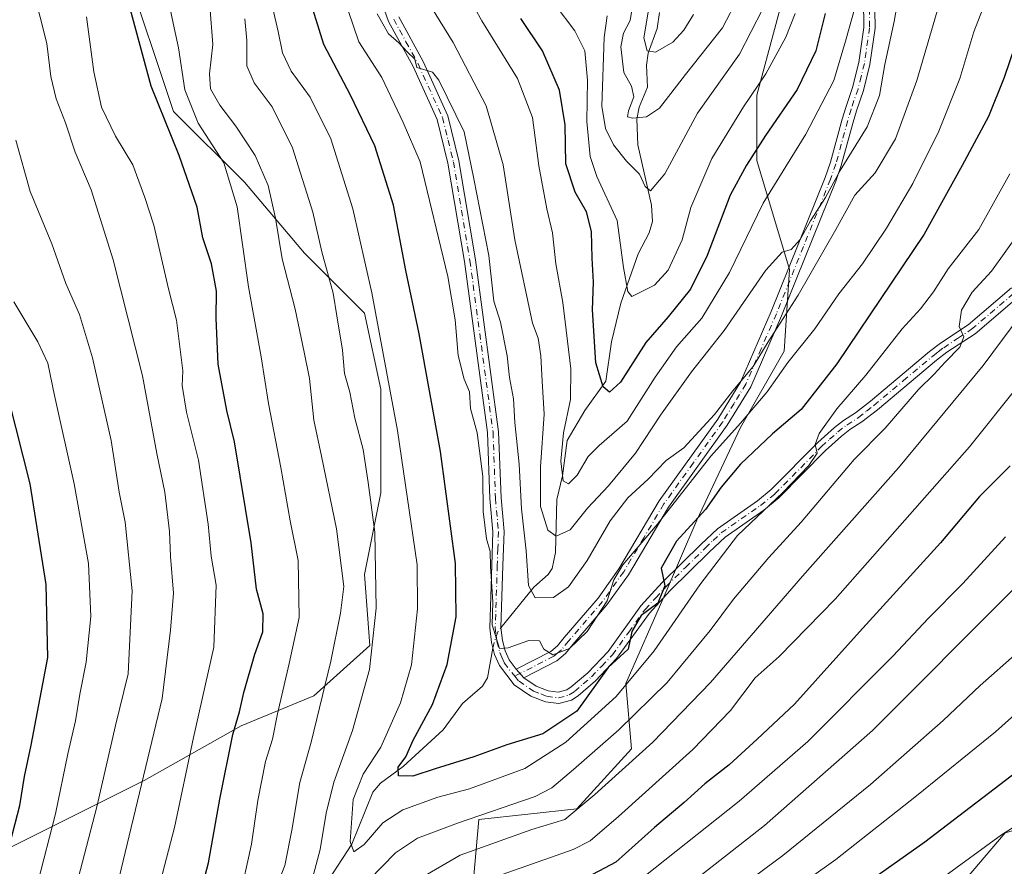
# Model space of a CAD drawing. Units: metres. Extents: x 606580 to 610011, y 4784790 to 4787158.
# Drawn here: x 607129 to 607349, y 4785131 to 4785320 of the extents above; entities that cross this region are included whole.
import ezdxf

# ---------------------------------------------------------------- set-up
doc = ezdxf.new("R2010")
doc.units = ezdxf.units.M
doc.header["$MEASUREMENT"] = 0
doc.linetypes.add('DGN Style 4', pattern=[2.6384748266838614, 1.318413404963828, -0.6592067024819142, 0.001648016756204785, -0.6592067024819142])
for name, color, linetype, lineweight in [('Arbolado forestal CxS', 92, 'Continuous', 0), ('Camino Cxs', 7, 'Continuous', 0), ('Camino eje', 30, 'DGN Style 4', 13), ('Corriente natural lineal', 142, 'Continuous', 13), ('Corriente natural lineal oculto', 9, 'DGN Style 4', 13), ('Curva de nivel maestra', 30, 'Continuous', 30), ('Curva de nivel normal', 30, 'Continuous', 0)]:
    doc.layers.add(name, color=color, linetype=linetype, lineweight=lineweight)

msp = doc.modelspace()

# ---------------------------------------------------------------- linework, layer by layer
at = {"layer": 'Arbolado forestal CxS', "color": 92, "linetype": 'Continuous', "lineweight": 0}
for points in [[(607302.4878000002, 4785335.001700001, 218.3089000000036), (607293.9590999996, 4785303.3215, 219.4746000000014), (607293.9596999995, 4785288.700099999, 224.7826000000059), (607301.2720999997, 4785264.330499999, 235.3643000000011), (607300.0543999998, 4785246.0537, 241.3343000000023), (607290.3071999997, 4785228.995300001, 243.520199999999), (607280.5604999998, 4785208.281099999, 248.5182999999961), (607273.25, 4785191.2227, 250.2026999999944), (607264.7218000004, 4785171.7271, 252.8543999999966), (607265.9408, 4785157.105699999, 262.6190999999963), (607253.7562999995, 4785143.702299999, 263.6879999999946), (607231.8236999996, 4785141.2653, 259.0556999999972), (607230.6058999998, 4785127.862700001, 267.8055000000023)], [(607230.6058999998, 4785127.862700001, 267.8055000000023), (607231.8236999996, 4785141.2653, 259.0556999999972), (607253.7562999995, 4785143.702299999, 263.6879999999946), (607265.9408, 4785157.105699999, 262.6190999999963), (607264.7218000004, 4785171.7271, 252.8543999999966), (607273.25, 4785191.2227, 250.2026999999944), (607280.5604999998, 4785208.281099999, 248.5182999999961), (607290.3071999997, 4785228.995300001, 243.520199999999), (607300.0543999998, 4785246.0537, 241.3343000000023), (607301.2720999997, 4785264.330499999, 235.3643000000011), (607293.9596999995, 4785288.700099999, 224.7826000000059), (607293.9590999996, 4785303.3215, 219.4746000000014), (607302.4878000002, 4785335.001700001, 218.3089000000036)], [(607230.6058999998, 4785127.862700001, 267.8055000000023), (607231.8236999996, 4785141.2653, 259.0556999999972), (607253.7562999995, 4785143.702299999, 263.6879999999946), (607265.9408, 4785157.105699999, 262.6190999999963), (607264.7218000004, 4785171.7271, 252.8543999999966), (607273.25, 4785191.2227, 250.2026999999944), (607280.5604999998, 4785208.281099999, 248.5182999999961), (607290.3071999997, 4785228.995300001, 243.520199999999), (607300.0543999998, 4785246.0537, 241.3343000000023), (607301.2720999997, 4785264.330499999, 235.3643000000011), (607293.9596999995, 4785288.700099999, 224.7826000000059), (607293.9590999996, 4785303.3215, 219.4746000000014), (607302.4878000002, 4785335.001700001, 218.3089000000036)], [(607230.6058999998, 4785127.862700001, 267.8055000000023), (607231.8236999996, 4785141.2653, 259.0556999999972), (607253.7562999995, 4785143.702299999, 263.6879999999946), (607265.9408, 4785157.105699999, 262.6190999999963), (607264.7218000004, 4785171.7271, 252.8543999999966), (607273.25, 4785191.2227, 250.2026999999944), (607280.5604999998, 4785208.281099999, 248.5182999999961), (607290.3071999997, 4785228.995300001, 243.520199999999), (607300.0543999998, 4785246.0537, 241.3343000000023), (607301.2720999997, 4785264.330499999, 235.3643000000011), (607293.9596999995, 4785288.700099999, 224.7826000000059), (607293.9590999996, 4785303.3215, 219.4746000000014), (607302.4878000002, 4785335.001700001, 218.3089000000036)], [(607126.8664999995, 4785134.982100001, 300.8132999999943), (607140.7247000001, 4785141.878500001, 293.8512000000046), (607156.9949000003, 4785150.013699999, 285.9281999999948), (607178.6886999998, 4785162.216499999, 275.2168999999994), (607194.9590999996, 4785168.9959, 266.9925999999978), (607207.4517000001, 4785180.256100001, 261.1374999999971), (607206.2324999999, 4785196.0963, 262.3034000000043), (607209.8870999999, 4785214.3731, 259.0890999999974), (607209.8859999999, 4785237.5241, 257.1716000000015), (607206.2297, 4785254.5825, 257.1198000000004), (607192.8256999999, 4785267.985500001, 262.5243999999948), (607179.4210999999, 4785283.824899999, 268.6970000000001), (607163.5802999996, 4785299.665300001, 273.3466000000044), (607152.6124999998, 4785332.5635, 275.6904000000068)], [(607152.6124999998, 4785332.5635, 275.6904000000068), (607163.5802999996, 4785299.665300001, 273.3466000000044), (607179.4210999999, 4785283.824899999, 268.6970000000001), (607192.8256999999, 4785267.985500001, 262.5243999999948), (607206.2297, 4785254.5825, 257.1198000000004), (607209.8859999999, 4785237.5241, 257.1716000000015), (607209.8870999999, 4785214.3731, 259.0890999999974), (607206.2324999999, 4785196.0963, 262.3034000000043), (607207.4517000001, 4785180.256100001, 261.1374999999971), (607194.9590999996, 4785168.9959, 266.9925999999978), (607178.6886999998, 4785162.216499999, 275.2168999999994), (607156.9949000003, 4785150.013699999, 285.9281999999948), (607140.7247000001, 4785141.878500001, 293.8512000000046), (607126.8664999995, 4785134.982100001, 300.8132999999943)], [(607126.8664999995, 4785134.982100001, 300.8132999999943), (607140.7247000001, 4785141.878500001, 293.8512000000046), (607156.9949000003, 4785150.013699999, 285.9281999999948), (607178.6886999998, 4785162.216499999, 275.2168999999994), (607194.9590999996, 4785168.9959, 266.9925999999978), (607207.4517000001, 4785180.256100001, 261.1374999999971), (607206.2324999999, 4785196.0963, 262.3034000000043), (607209.8870999999, 4785214.3731, 259.0890999999974), (607209.8859999999, 4785237.5241, 257.1716000000015), (607206.2297, 4785254.5825, 257.1198000000004), (607192.8256999999, 4785267.985500001, 262.5243999999948), (607179.4210999999, 4785283.824899999, 268.6970000000001), (607163.5802999996, 4785299.665300001, 273.3466000000044), (607152.6124999998, 4785332.5635, 275.6904000000068)], [(607126.8664999995, 4785134.982100001, 300.8132999999943), (607140.7247000001, 4785141.878500001, 293.8512000000046), (607156.9949000003, 4785150.013699999, 285.9281999999948), (607178.6886999998, 4785162.216499999, 275.2168999999994), (607194.9590999996, 4785168.9959, 266.9925999999978), (607207.4517000001, 4785180.256100001, 261.1374999999971), (607206.2324999999, 4785196.0963, 262.3034000000043), (607209.8870999999, 4785214.3731, 259.0890999999974), (607209.8859999999, 4785237.5241, 257.1716000000015), (607206.2297, 4785254.5825, 257.1198000000004), (607192.8256999999, 4785267.985500001, 262.5243999999948), (607179.4210999999, 4785283.824899999, 268.6970000000001), (607163.5802999996, 4785299.665300001, 273.3466000000044), (607152.6124999998, 4785332.5635, 275.6904000000068)], [(607426.3678000001, 4785087.044399999, 344.7883000000002), (607416.0098000001, 4785086.5735, 343.037599999996), (607400.3037, 4785076.410300001, 344.655700000003), (607385.5208999999, 4785075.486300001, 342.2198000000063), (607392.9111000003, 4785099.5077, 331.9171000000061), (607394.7578999996, 4785122.6053, 321.9793999999966), (607382.7461000001, 4785138.3115, 313.034799999994), (607368.8870999999, 4785143.854699999, 307.0676999999997), (607349.4848999997, 4785138.3113, 303.7788), (607339.3224, 4785126.3003, 305.8436999999976), (607342.0950999996, 4785103.2029, 316.9915000000037), (607345.7918999996, 4785081.029300001, 329.6003999999957), (607345.7932000002, 4785055.160300001, 343.0274999999965), (607341.1750999996, 4785023.7477, 357.7792000000045), (607326.3929000003, 4785010.812899999, 361.3640000000014), (607303.2955, 4784996.954500001, 363.8549000000057), (607288.5137, 4784978.476299999, 370.8611999999994), (607290.3624999998, 4784957.226700001, 383.0071000000025)], [(607426.3678000001, 4785087.044399999, 344.7883000000002), (607416.0098000001, 4785086.5735, 343.037599999996), (607400.3037, 4785076.410300001, 344.655700000003), (607385.5208999999, 4785075.486300001, 342.2198000000063), (607392.9111000003, 4785099.5077, 331.9171000000061), (607394.7578999996, 4785122.6053, 321.9793999999966), (607382.7461000001, 4785138.3115, 313.034799999994), (607368.8870999999, 4785143.854699999, 307.0676999999997), (607349.4848999997, 4785138.3113, 303.7788), (607339.3224, 4785126.3003, 305.8436999999976), (607342.0950999996, 4785103.2029, 316.9915000000037), (607345.7918999996, 4785081.029300001, 329.6003999999957), (607345.7932000002, 4785055.160300001, 343.0274999999965), (607341.1750999996, 4785023.7477, 357.7792000000045), (607326.3929000003, 4785010.812899999, 361.3640000000014), (607303.2955, 4784996.954500001, 363.8549000000057), (607288.5137, 4784978.476299999, 370.8611999999994), (607290.3624999998, 4784957.226700001, 383.0071000000025)], [(607290.3624999998, 4784957.226700001, 383.0071000000025), (607288.5137, 4784978.476299999, 370.8611999999994), (607303.2955, 4784996.954500001, 363.8549000000057), (607326.3929000003, 4785010.812899999, 361.3640000000014), (607341.1750999996, 4785023.7477, 357.7792000000045), (607345.7932000002, 4785055.160300001, 343.0274999999965), (607345.7918999996, 4785081.029300001, 329.6003999999957), (607342.0950999996, 4785103.2029, 316.9915000000037), (607339.3224, 4785126.3003, 305.8436999999976), (607349.4848999997, 4785138.3113, 303.7788)], [(607349.4848999997, 4785138.3113, 303.7788), (607339.3224, 4785126.3003, 305.8436999999976), (607342.0950999996, 4785103.2029, 316.9915000000037), (607345.7918999996, 4785081.029300001, 329.6003999999957), (607345.7932000002, 4785055.160300001, 343.0274999999965), (607341.1750999996, 4785023.7477, 357.7792000000045), (607326.3929000003, 4785010.812899999, 361.3640000000014), (607303.2955, 4784996.954500001, 363.8549000000057), (607288.5137, 4784978.476299999, 370.8611999999994), (607290.3624999998, 4784957.226700001, 383.0071000000025)]]:
    msp.add_polyline3d(points, dxfattribs=at)
at = {"layer": 'Camino Cxs', "color": 7, "linetype": 'Continuous', "lineweight": 0, "extrusion": (0.0714989653058591, -0.08159293683720863, 0.9940978274890611), "elevation": -346773.9345853983, "flags": 128}
msp.add_lwpolyline([(3610388.644620601, 3179852.984707493), (3610388.644620601, 3179855.579479592)], dxfattribs=at)
msp.add_lwpolyline([(3610388.644620601, 3179852.984707493), (3610388.644620601, 3179855.579479592)], dxfattribs=at)
at = {"layer": 'Camino Cxs', "color": 7, "linetype": 'Continuous', "lineweight": 0}
for points in [[(607320.2401000002, 4785330.800100001, 243.6147999999957), (607320.4401000004, 4785318.3201, 246.7877000000008), (607319.2500999998, 4785310.1801, 241.8423000000039), (607317.8000999996, 4785304.3301, 248.0659000000014), (607316.2401000002, 4785299.840100001, 249.0999000000011), (607315.5000999998, 4785297.280099999, 247.3451999999961), (607312.8501000004, 4785287.5801, 260.0222000000067), (607311.6201, 4785284.0601, 257.7973999999958), (607299.5000999998, 4785253.9301, 259.0852000000014), (607292.6201, 4785238.100099999, 264.1598999999987), (607287.3601000002, 4785229.4801, 261.9556000000011), (607274.2301000003, 4785211.190099999, 266.8329999999987), (607265.2600999996, 4785196.040100001, 270.138300000006), (607260.4801000003, 4785189.300100001, 267.4804000000004), (607252.8601000002, 4785180.420100001, 259.7605999999942), (607251.2200999996, 4785178.4001, 258.6187999999966), (607249.2801000001, 4785176.780099999, 258.0763000000007), (607241.9001000002, 4785172.9901, 246.6713000000018), (607240.2001, 4785174.9301, 246.9527999999991), (607247.8901000004, 4785178.880100001, 254.9876999999979), (607249.4301000005, 4785180.1601, 255.3751000000047), (607250.9401000004, 4785182.020099999, 256.4367000000057), (607258.5100999996, 4785190.840100001, 265.9545999999973), (607263.1601, 4785197.4001, 269.2765000000072), (607272.1300999997, 4785212.5601, 266.5151000000042), (607285.2801000001, 4785230.860099999, 261.4881000000024), (607290.4001000002, 4785239.2601, 260.9655999999959), (607297.1901000004, 4785254.9001, 258.0809000000008), (607309.2801000001, 4785284.940099999, 248.2856999999931), (607310.4600999998, 4785288.3201, 251.013300000006), (607313.0900999998, 4785297.960100001, 246.1233999999968), (607313.8501000004, 4785300.590100001, 248.7455999999947), (607315.4001000002, 4785305.050100001, 245.7057000000059), (607316.8000999996, 4785310.6601, 237.6006000000052), (607317.9401000004, 4785318.4801, 244.0320000000065), (607317.7401000002, 4785330.950099999, 236.0835999999981)], [(607240.2001, 4785174.9301, 246.9527999999991), (607247.8901000004, 4785178.880100001, 254.9876999999979), (607249.4301000005, 4785180.1601, 255.3751000000047), (607250.9401000004, 4785182.020099999, 256.4367000000057), (607258.5100999996, 4785190.840100001, 265.9545999999973), (607263.1601, 4785197.4001, 269.2765000000072), (607272.1300999997, 4785212.5601, 266.5151000000042), (607285.2801000001, 4785230.860099999, 261.4881000000024), (607290.4001000002, 4785239.2601, 260.9655999999959), (607297.1901000004, 4785254.9001, 258.0809000000008), (607309.2801000001, 4785284.940099999, 248.2856999999931), (607310.4600999998, 4785288.3201, 251.013300000006), (607313.0900999998, 4785297.960100001, 246.1233999999968), (607313.8501000004, 4785300.590100001, 248.7455999999947), (607315.4001000002, 4785305.050100001, 245.7057000000059), (607316.8000999996, 4785310.6601, 237.6006000000052), (607317.9401000004, 4785318.4801, 244.0320000000065), (607317.7401000002, 4785330.950099999, 236.0835999999981)], [(607320.2401000002, 4785330.800100001, 243.6147999999957), (607320.4401000004, 4785318.3201, 246.7877000000008), (607319.2500999998, 4785310.1801, 241.8423000000039), (607317.8000999996, 4785304.3301, 248.0659000000014), (607316.2401000002, 4785299.840100001, 249.0999000000011), (607315.5000999998, 4785297.280099999, 247.3451999999961), (607312.8501000004, 4785287.5801, 260.0222000000067), (607311.6201, 4785284.0601, 257.7973999999958), (607299.5000999998, 4785253.9301, 259.0852000000014), (607292.6201, 4785238.100099999, 264.1598999999987), (607287.3601000002, 4785229.4801, 261.9556000000011), (607274.2301000003, 4785211.190099999, 266.8329999999987), (607265.2600999996, 4785196.040100001, 270.138300000006), (607260.4801000003, 4785189.300100001, 267.4804000000004), (607252.8601000002, 4785180.420100001, 259.7605999999942), (607251.2200999996, 4785178.4001, 258.6187999999966), (607249.2801000001, 4785176.780099999, 258.0763000000007), (607241.9001000002, 4785172.9901, 246.6713000000018)], [(607352.6201, 4785258.370100001, 287.0878999999986), (607342.7602000004, 4785249.970100001, 276.3276000000042), (607336.4802000001, 4785245.8101, 274.2535999999964), (607334.1700999998, 4785244.050100001, 274.459400000007), (607320.9401000004, 4785232.950099999, 274.966499999995), (607317.4600999998, 4785230.220100001, 269.3429999999935), (607314.7901, 4785228.5101, 268.8497999999963), (607312.9200999998, 4785227.0701, 266.9272999999957), (607309.3300999999, 4785223.8101, 273.4305000000023), (607298.8701, 4785213.2301, 273.4934000000067), (607295.5100999996, 4785210.4901, 274.6291000000056), (607286.8701, 4785204.4901, 273.4048999999941), (607283.3101000005, 4785201.120100001, 275.8003999999929), (607274.6001000004, 4785192.5601, 274.0534999999945), (607269.9601999996, 4785187.4901, 274.9590999999928), (607262.6401000004, 4785177.300100001, 275.6649999999936), (607257.8801999995, 4785172.3201, 271.3974000000017), (607254.0000999998, 4785168.9801, 271.7943999999989), (607252.5601000005, 4785168.0001, 272.4045999999944), (607249.6902000001, 4785167.220100001, 270.1227999999974), (607246.7100999998, 4785167.6501, 265.1371999999974), (607243.4501, 4785168.880100001, 255.741200000004), (607239.7200999996, 4785171.460100001, 248.3794000000053), (607236.4301000005, 4785175.7401, 249.6956000000064), (607235.3300999999, 4785178.2401, 253.0875999999989), (607234.6501000002, 4785180.890100001, 257.5648999999976), (607234.2500999998, 4785184.140100001, 262.6726000000053), (607234.7001, 4785198.190099999, 267.7764000000025), (607234.9600999998, 4785205.640100001, 264.5546999999933), (607234.3000999996, 4785213.0701, 263.7878000000055), (607233.7501999997, 4785227.8301, 260.696100000001), (607228.6002000002, 4785266.100099999, 257.2477999999974), (607224.9201999997, 4785288.120100001, 254.5356000000029), (607222.5000999998, 4785297.9101, 256.9707000000053), (607217.1401000004, 4785309.7401, 255.4358999999968), (607211.6401000004, 4785319.790100001, 253.805600000007), (607209.8801999995, 4785324.7501, 253.9516000000003)], [(607352.6201, 4785258.370100001, 287.0878999999986), (607342.7602000004, 4785249.970100001, 276.3276000000042), (607336.4802000001, 4785245.8101, 274.2535999999964), (607334.1700999998, 4785244.050100001, 274.459400000007), (607320.9401000004, 4785232.950099999, 274.966499999995), (607317.4600999998, 4785230.220100001, 269.3429999999935), (607314.7901, 4785228.5101, 268.8497999999963), (607312.9200999998, 4785227.0701, 266.9272999999957), (607309.3300999999, 4785223.8101, 273.4305000000023), (607298.8701, 4785213.2301, 273.4934000000067), (607295.5100999996, 4785210.4901, 274.6291000000056), (607286.8701, 4785204.4901, 273.4048999999941), (607283.3101000005, 4785201.120100001, 275.8003999999929), (607274.6001000004, 4785192.5601, 274.0534999999945), (607269.9601999996, 4785187.4901, 274.9590999999928), (607262.6401000004, 4785177.300100001, 275.6649999999936), (607257.8801999995, 4785172.3201, 271.3974000000017), (607254.0000999998, 4785168.9801, 271.7943999999989), (607252.5601000005, 4785168.0001, 272.4045999999944), (607249.6902000001, 4785167.220100001, 270.1227999999974), (607246.7100999998, 4785167.6501, 265.1371999999974), (607243.4501, 4785168.880100001, 255.741200000004), (607239.7200999996, 4785171.460100001, 248.3794000000053), (607236.4301000005, 4785175.7401, 249.6956000000064), (607235.3300999999, 4785178.2401, 253.0875999999989), (607234.6501000002, 4785180.890100001, 257.5648999999976), (607234.2500999998, 4785184.140100001, 262.6726000000053), (607234.7001, 4785198.190099999, 267.7764000000025), (607234.9600999998, 4785205.640100001, 264.5546999999933), (607234.3000999996, 4785213.0701, 263.7878000000055), (607233.7501999997, 4785227.8301, 260.696100000001), (607228.6002000002, 4785266.100099999, 257.2477999999974), (607224.9201999997, 4785288.120100001, 254.5356000000029), (607222.5000999998, 4785297.9101, 256.9707000000053), (607217.1401000004, 4785309.7401, 255.4358999999968), (607211.6401000004, 4785319.790100001, 253.805600000007), (607209.8801999995, 4785324.7501, 253.9516000000003)], [(607213.9301000005, 4785320.8101, 249.4646999999968), (607219.3801999995, 4785310.860099999, 254.9060999999929), (607224.8800999997, 4785298.7301, 253.4829999999929), (607227.3701, 4785288.620100001, 251.6650999999983), (607231.0701000001, 4785266.470100001, 255.5849000000017), (607236.2401000002, 4785228.040100001, 262.6903000000021), (607236.7901999997, 4785213.2301, 265.3752999999998), (607237.4600999998, 4785205.710100001, 262.7583000000013), (607237.1901000004, 4785198.100099999, 267.3218999999954), (607236.7500999998, 4785184.2501, 260.2897999999986), (607237.1101000002, 4785181.360099999, 253.2459999999992), (607237.7001, 4785179.0601, 249.2093000000023), (607238.5900999998, 4785177.020099999, 247.0369999999967), (607240.2001, 4785174.9301, 246.9527999999991), (607241.9001000002, 4785172.9901, 246.6713000000018), (607244.6201, 4785171.110099999, 253.4410000000062), (607247.3400999998, 4785170.090100001, 261.0043000000005), (607249.5401, 4785169.770099999, 265.4749000000011), (607251.5000999998, 4785170.300100001, 268.0717000000004), (607252.4700999996, 4785170.960100001, 269.0960999999952), (607256.1601, 4785174.130100001, 267.9361000000063), (607260.7100999998, 4785178.9001, 270.7161000000052), (607268.0100999996, 4785189.0701, 270.1667000000016), (607272.8000999996, 4785194.290100001, 271.1793000000035), (607281.5701000001, 4785202.920100001, 273.3839000000008), (607285.1802000003, 4785206.3301, 270.781799999997), (607294.1402000004, 4785212.600099999, 272.2538000000059), (607297.1801000005, 4785215.0801, 270.4293999999936), (607307.6001000004, 4785225.620100001, 272.5326999999961), (607311.3201000001, 4785228.9901, 268.1619000000064), (607313.3601000002, 4785230.5601, 269.073000000004), (607316.0201000003, 4785232.2601, 268.2232999999979), (607319.3601000002, 4785234.890100001, 273.3035999999993), (607332.6101000002, 4785246.0001, 272.5963000000047), (607335.0301000001, 4785247.850099999, 272.5151000000042), (607341.2600999996, 4785251.970100001, 273.2620000000024), (607350.9401000004, 4785260.220100001, 282.0981999999931)], [(607213.9301000005, 4785320.8101, 249.4646999999968), (607219.3801999995, 4785310.860099999, 254.9060999999929), (607224.8800999997, 4785298.7301, 253.4829999999929), (607227.3701, 4785288.620100001, 251.6650999999983), (607231.0701000001, 4785266.470100001, 255.5849000000017), (607236.2401000002, 4785228.040100001, 262.6903000000021), (607236.7901999997, 4785213.2301, 265.3752999999998), (607237.4600999998, 4785205.710100001, 262.7583000000013), (607237.1901000004, 4785198.100099999, 267.3218999999954), (607236.7500999998, 4785184.2501, 260.2897999999986), (607237.1101000002, 4785181.360099999, 253.2459999999992), (607237.7001, 4785179.0601, 249.2093000000023), (607238.5900999998, 4785177.020099999, 247.0369999999967), (607240.2001, 4785174.9301, 246.9527999999991)], [(607241.9001000002, 4785172.9901, 246.6713000000018), (607244.6201, 4785171.110099999, 253.4410000000062), (607247.3400999998, 4785170.090100001, 261.0043000000005), (607249.5401, 4785169.770099999, 265.4749000000011), (607251.5000999998, 4785170.300100001, 268.0717000000004), (607252.4700999996, 4785170.960100001, 269.0960999999952), (607256.1601, 4785174.130100001, 267.9361000000063), (607260.7100999998, 4785178.9001, 270.7161000000052), (607268.0100999996, 4785189.0701, 270.1667000000016), (607272.8000999996, 4785194.290100001, 271.1793000000035), (607281.5701000001, 4785202.920100001, 273.3839000000008), (607285.1802000003, 4785206.3301, 270.781799999997), (607294.1402000004, 4785212.600099999, 272.2538000000059), (607297.1801000005, 4785215.0801, 270.4293999999936), (607307.6001000004, 4785225.620100001, 272.5326999999961), (607311.3201000001, 4785228.9901, 268.1619000000064), (607313.3601000002, 4785230.5601, 269.073000000004), (607316.0201000003, 4785232.2601, 268.2232999999979), (607319.3601000002, 4785234.890100001, 273.3035999999993), (607332.6101000002, 4785246.0001, 272.5963000000047), (607335.0301000001, 4785247.850099999, 272.5151000000042), (607341.2600999996, 4785251.970100001, 273.2620000000024), (607350.9401000004, 4785260.220100001, 282.0981999999931)]]:
    msp.add_polyline3d(points, dxfattribs=at)
at = {"layer": 'Camino eje', "color": 30, "linetype": 'DGN Style 4', "lineweight": 13}
for points in [[(607318.9901000002, 4785330.8751, 239.8530000000028), (607319.1901000004, 4785318.4001, 245.4263000000064), (607318.0251000002, 4785310.420100001, 238.2333999999973), (607317.3000999996, 4785307.495100001, 240.4192000000039), (607316.6001000004, 4785304.690099999, 246.5319000000018), (607315.0450999998, 4785300.215100001, 248.9032000000007), (607314.2950999998, 4785297.620100001, 246.4400000000023), (607311.6551000001, 4785287.950099999, 256.0053999999946), (607310.4501, 4785284.5001, 253.0815000000002), (607304.3901000004, 4785269.4351, 252.7324999999983), (607298.3450999996, 4785254.415100001, 258.6252999999998), (607294.9501, 4785246.595100001, 254.2452000000048), (607291.5100999996, 4785238.6801, 262.7033999999985), (607288.8800999997, 4785234.370100001, 262.9762000000046), (607286.3201000001, 4785230.170100001, 261.8392000000022), (607279.7550999997, 4785221.0251, 263.943299999999), (607273.1801000005, 4785211.8751, 266.7093000000023), (607268.6951000001, 4785204.295100001, 269.0139999999956), (607264.2100999998, 4785196.720100001, 269.8622000000032), (607259.4951, 4785190.0701, 266.6698999999935), (607251.9001000002, 4785181.220100001, 258.4360000000015), (607250.3251, 4785179.280099999, 257.2035999999935), (607249.5551000005, 4785178.640100001, 256.9081000000006), (607248.5850999998, 4785177.8301, 256.9082999999956), (607239.8469000002, 4785173.3421, 247.0124999999971)], [(607212.7851, 4785320.300100001, 251.2881000000052), (607215.5351, 4785315.2751, 252.8502000000008), (607218.2600999996, 4785310.300100001, 255.0466000000015), (607223.6901000004, 4785298.3201, 255.148199999996), (607224.9351000005, 4785293.265100001, 251.5265000000072), (607226.1451000003, 4785288.370100001, 253.099000000002), (607229.8350999998, 4785266.2851, 256.4318000000058), (607234.9951, 4785227.9351, 261.7130999999936), (607235.5450999998, 4785213.1501, 264.5979999999981), (607236.2100999998, 4785205.675100001, 263.6576000000059), (607236.0751, 4785201.870100001, 265.7507999999943), (607235.9451000001, 4785198.145099999, 267.5436999999947), (607235.5000999998, 4785184.1951, 261.4489999999932), (607235.7001, 4785182.5701, 257.5577999999951), (607235.8800999997, 4785181.1251, 255.3745999999956), (607236.5151000004, 4785178.6501, 250.8959000000032), (607236.9600999998, 4785177.630100001, 248.5190000000002), (607237.5100999996, 4785176.380100001, 247.1465999999928), (607239.8469000002, 4785173.3421, 247.0124999999971)], [(607239.8469000002, 4785173.3421, 247.0124999999971), (607240.8101000005, 4785172.225099999, 247.277900000001), (607244.0351, 4785169.995100001, 254.6227000000072), (607245.6651, 4785169.380100001, 259.2016000000003), (607247.0251000002, 4785168.870100001, 263.0893999999971), (607249.6151000002, 4785168.495100001, 267.8435000000027), (607252.0301000001, 4785169.1501, 270.4110999999975), (607253.2351000002, 4785169.970100001, 270.5592000000034), (607255.1750999996, 4785171.640100001, 270.1291999999958), (607257.0201000003, 4785173.225099999, 269.8617999999988), (607259.2950999998, 4785175.610099999, 269.678700000004), (607261.6750999996, 4785178.100099999, 273.3410000000004), (607265.3350999998, 4785183.1951, 274.7592000000004), (607268.9851000002, 4785188.280099999, 272.4349999999977), (607271.3800999997, 4785190.890100001, 273.1674999999959), (607273.7001, 4785193.425100001, 272.5350999999937), (607278.0850999998, 4785197.7401, 271.3445000000065), (607282.4401000004, 4785202.020099999, 275.016300000003), (607284.2200999996, 4785203.7051, 273.6707000000025), (607286.0251000002, 4785205.4101, 272.1282000000065), (607290.5050999997, 4785208.545100001, 273.7082999999984), (607294.8251, 4785211.545100001, 273.5), (607298.0251000002, 4785214.155099999, 272.1621000000014), (607308.4650999998, 4785224.715100001, 272.8819999999978), (607310.2600999996, 4785226.345100001, 269.5026999999973), (607312.1201, 4785228.030099999, 266.6125999999931), (607314.0751, 4785229.5351, 268.6333000000013), (607316.7401000002, 4785231.2401, 268.4544000000024), (607318.4801000003, 4785232.6051, 269.2357000000048), (607320.1501000002, 4785233.920100001, 273.7798000000039), (607326.7651000004, 4785239.470100001, 276.4514000000054), (607333.3901000004, 4785245.0251, 273.5105999999942), (607334.5450999998, 4785245.905099999, 273.4207000000025), (607335.7550999997, 4785246.8301, 273.2747999999993), (607338.8701, 4785248.890100001, 274.1137000000017), (607342.0100999996, 4785250.970100001, 274.5602000000072), (607351.7801000001, 4785259.295100001, 284.2023999999947)]]:
    msp.add_polyline3d(points, dxfattribs=at)
at = {"layer": 'Corriente natural lineal', "color": 142, "linetype": 'Continuous', "lineweight": 13}
for points in [[(607236.7597000003, 4785184.172800001, 245.0556999999972), (607244.1571000004, 4785193.2698, 239.8751000000047), (607247.2895999998, 4785196.105799999, 237.3218999999954), (607248.1994000003, 4785197.453000001, 236.8871999999974), (607248.9617999997, 4785201.0153, 236.1579000000056), (607249.2598000001, 4785212.886600001, 232.3405000000057), (607250.5257000001, 4785218.194700001, 230.8769000000029), (607251.5464000005, 4785226.106699999, 230.4336999999941), (607255.4956999999, 4785232.794600001, 228.1879000000045), (607260.2066000003, 4785239.328700001, 225.1203999999998), (607261.5029999996, 4785248.125200001, 223.0420000000013), (607263.5815000003, 4785256.7612, 221.4701999999961), (607267.4121000003, 4785267.8519, 218.7927999999956), (607269.9221000001, 4785272.5196, 217.7312999999995), (607270.6550000003, 4785275.0847, 216.8521000000037), (607270.4458999997, 4785278.745800001, 215.9314000000013), (607267.3562000003, 4785292.185000001, 211.156799999997), (607267.1656, 4785297.936899999, 209.037599999996), (607267.7092000004, 4785300.6665, 207.9648000000016), (607269.5412, 4785305.0941, 207.1226000000024), (607269.2988, 4785310.026000001, 206.4570999999996), (607269.6881999997, 4785312.734999999, 205.9419000000053), (607271.6793000001, 4785318.238800001, 204.6518999999971), (607272.1913999999, 4785321.787900001, 204.6971999999951)], [(607157, 4785095, 274.1784999999945), (607159.5327000003, 4785097.0867, 273.1739999999991), (607166.2094999999, 4785100.6347, 271.4055999999982), (607173.8124000002, 4785107.332900001, 269.3016999999964), (607176.2092000004, 4785108.523600001, 267.8873000000021), (607181.4987000005, 4785110.119000001, 265.0007999999943), (607187.9380999999, 4785114.6413, 261.9012999999977), (607196.0175999999, 4785124.4485, 259.6266000000033), (607203.4545999998, 4785135.760199999, 255.7750999999989), (607208.1311999997, 4785147.438100001, 252.7639999999956), (607209.8301999997, 4785149.416099999, 252.793399999995), (607214.9013999999, 4785153.1821, 250.9539999999979), (607223.8750999998, 4785161.339500001, 248.1315000000032), (607228.2099000001, 4785167.2631, 247.1751999999979), (607232.6231000006, 4785171.122199999, 246.0200999999943), (607233.7494999999, 4785173.021600001, 245.9505999999965), (607234.9819, 4785179.596999999, 245.7477999999974)]]:
    msp.add_polyline3d(points, dxfattribs=at)
at = {"layer": 'Corriente natural lineal oculto', "color": 9, "linetype": 'DGN Style 4', "lineweight": 13, "extrusion": (0.4080186417492224, -0.02046972222205613, 0.9127440925348526), "elevation": 150036.2004056345, "flags": 128}
msp.add_lwpolyline([(4809594.9210434, -334610.2109412529), (4809596.231116853, -334610.4058905198), (4809598.819999349, -334611.2945778593), (4809599.58017356, -334611.9050566704)], dxfattribs=at)
at = {"layer": 'Curva de nivel maestra', "color": 30, "linetype": 'Continuous', "lineweight": 30, "flags": 128}
for points, elevation in [([(607168.3799999999, 4785120.270099999), (607171.3600000005, 4785131.600099999), (607173.9199999999, 4785145.850099999), (607176.8499999996, 4785160.290100001), (607178.3399999999, 4785165.380100001), (607179.2800000003, 4785169.720100001), (607181.7300000006, 4785178.300100001), (607183.5099999999, 4785183.3101), (607183.6299999999, 4785187.270099999), (607182.0899999999, 4785192.8301), (607180.9600000001, 4785203.170100001), (607177.2199999997, 4785225.780099999), (607175.4900000002, 4785232.800100001), (607173.5800000001, 4785243.140100001), (607173.1200000001, 4785253.440099999), (607173.2100000001, 4785259.450099999), (607172.0199999996, 4785265.5801), (607170.1200000001, 4785271.4001), (607168.8399999999, 4785278.2401), (607164.8600000005, 4785289.8101), (607158.5300000003, 4785305.300100001), (607150.0099999999, 4785337.120100001)], 275), ([(607352.6799999997, 4785317.340100001), (607349.2999999998, 4785307.280099999), (607345.7800000003, 4785298.550100001), (607339.9000000004, 4785287.590100001), (607331.3799999999, 4785272.2601), (607311.9000000004, 4785243.2601), (607303.9199999999, 4785233.040100001), (607297.4800000006, 4785227.5601), (607290.3499999996, 4785220.7601), (607285.9900000002, 4785215.620100001), (607282.5300000003, 4785210.640100001), (607276.0199999996, 4785203.5601), (607272.5599999996, 4785197.540100001), (607273.3799999999, 4785193.540100001), (607271.8099999996, 4785189.6801), (607268.0899999999, 4785186.950099999), (607266.0700000003, 4785183.340100001), (607265.2000000002, 4785179.390100001), (607260.7100000001, 4785175.270099999), (607253.7199999997, 4785165.5001), (607246.1299999999, 4785160.450099999), (607238.0700000003, 4785157.9901), (607230.7199999997, 4785155.300100001), (607222.0300000003, 4785152.6501), (607217.04, 4785150.960100001), (607213.8499999996, 4785151.100099999), (607213.8099999996, 4785153.040100001), (607215.4900000002, 4785155.340100001), (607217.1500000004, 4785159.020099999), (607221.4400000004, 4785167.040100001), (607224.7400000002, 4785175.940099999), (607226.7599999999, 4785186.600099999), (607226.6200000001, 4785198.600099999), (607223.2699999996, 4785223.600099999), (607218.4699999997, 4785249.9001), (607215.4900000002, 4785264.130100001), (607212.7199999997, 4785278.7401), (607208.54, 4785291.950099999), (607203.1399999997, 4785303.290100001), (607197.1699999999, 4785314.690099999), (607192.9900000002, 4785328.120100001)], 250), ([(607309.29, 4785321.590100001), (607307.1399999997, 4785313.2601), (607303, 4785304.590100001), (607295.9199999999, 4785294.280099999), (607291.7000000002, 4785287.690099999), (607287.9900000002, 4785280.950099999), (607282.9100000003, 4785267.420100001), (607279.1600000003, 4785259.9001), (607274.1900000004, 4785253.770099999), (607269.2000000002, 4785247.9901), (607263.4699999997, 4785239.1601), (607261.04, 4785236.860099999), (607259.5999999996, 4785238.0701), (607258.0099999999, 4785243.420100001), (607257.2400000002, 4785255.280099999), (607257.4600000001, 4785261.4801), (607257.1900000004, 4785266.840100001), (607257.0199999996, 4785272.8201), (607255.8799999999, 4785277.2601), (607253.3700000001, 4785281.590100001), (607251.25, 4785287.9301), (607251.1399999997, 4785296.700099999), (607249.8300000001, 4785304.440099999), (607246.04, 4785313.270099999), (607241.2199999997, 4785320.460100001)], 225), ([(607126.6200000001, 4785134.380100001), (607129.2000000002, 4785144.460100001), (607130.2100000001, 4785150.940099999), (607131.75, 4785157.940099999), (607135.5, 4785177.520099999), (607135.0599999996, 4785193.850099999), (607131.5300000003, 4785216.350099999), (607126.7599999999, 4785235.280099999)], 300), ([(607350.5999999996, 4785220.4001), (607343.7400000002, 4785213.5701), (607335.0099999999, 4785203.1501), (607316.9299999997, 4785183.300100001), (607302.3799999999, 4785167.100099999), (607294.04, 4785159.2601), (607287.7800000003, 4785153.550100001), (607282.3700000001, 4785149.2601), (607277.7699999996, 4785145.120100001), (607271.0999999996, 4785139.540100001), (607262.4800000006, 4785131.7401), (607254.7400000002, 4785127.640100001)], 275), ([(607354.6100000005, 4785153.880100001), (607331.5599999996, 4785136.200099999), (607306.8700000001, 4785118.800100001), (607290.2599999999, 4785107.940099999), (607278.79, 4785100.3301), (607270.9900000002, 4785097.140100001), (607260.7800000003, 4785094.380100001), (607247.4500000002, 4785088.890100001), (607234.5800000001, 4785081.460100001), (607222.5899999999, 4785073.710100001), (607200.6799999997, 4785063.5801), (607183.1299999999, 4785054.0601), (607179.1900000004, 4785051.0701), (607173.1399999997, 4785044.640100001), (607166.1799999997, 4785033.3101), (607161.54, 4785023.860099999), (607157.7100000001, 4785017.850099999), (607153.9800000006, 4785015.200099999), (607152.0800000001, 4785015.300100001), (607151.1600000003, 4785016.3201), (607147.7100000001, 4785023.290100001), (607139.1100000005, 4785039.5601), (607132.8899999997, 4785048.4001), (607127.7999999998, 4785053.7601)], 300)]:
    msp.add_lwpolyline(points, dxfattribs=dict(at, elevation=elevation))
at = {"layer": 'Curva de nivel normal', "color": 30, "linetype": 'Continuous', "lineweight": 0, "flags": 128}
for points, elevation in [([(607128.9299999997, 4785087.600000001), (607137.3499999996, 4785096.27), (607144.6500000004, 4785107.619999999), (607147.5999999996, 4785113.939999999), (607150.4199999999, 4785124.279999999), (607161, 4785168.380000001), (607162.9100000003, 4785183.630000001), (607163.5700000003, 4785191.939999999), (607162.8799999999, 4785200.140000001), (607162.6799999997, 4785205.75), (607161.6399999997, 4785214.51), (607159.8600000005, 4785223.15), (607156.6200000001, 4785240.550000001), (607150.0800000001, 4785266.51), (607145.1600000003, 4785282.17), (607141.5800000001, 4785290.600000001), (607139.4500000002, 4785297.140000001), (607137.2999999998, 4785302.49), (607136.1500000004, 4785307.529999999), (607135.25, 4785314.91), (607132.2699999996, 4785326.710000001), (607130.75, 4785333.869999999), (607128.9500000002, 4785339.800000001)], 285), ([(607350.5199999996, 4785285.699999999), (607343.5800000001, 4785273.310000001), (607336.7300000006, 4785264.470000001), (607333.4900000002, 4785259.33), (607330.5899999999, 4785255.539999999), (607326.4900000002, 4785251.050000001), (607318.3200000003, 4785240.66), (607311.8499999996, 4785233.130000001), (607307.9299999997, 4785227.66), (607307.04, 4785225.199999999), (607307.4400000004, 4785223.26), (607305.6299999999, 4785220.49), (607299.8300000001, 4785214.439999999), (607289.6799999997, 4785204.850000001), (607281.2699999996, 4785193.76), (607271.0300000003, 4785179), (607262.5099999999, 4785168.83), (607251.2999999998, 4785158.59), (607242.0999999996, 4785152.680000001), (607229.7199999997, 4785148.15), (607222.6900000004, 4785146.279999999), (607214.8399999999, 4785143.5), (607210.3600000005, 4785140.529999999), (607206.1900000004, 4785135.730000001), (607203.8700000001, 4785134.039999999), (607203.04, 4785136.4), (607203.7400000002, 4785145.779999999), (607205.9900000002, 4785151.439999999), (607209.8899999997, 4785157.5), (607214.3300000001, 4785167.42), (607216.7400000002, 4785175.869999999), (607218.1200000001, 4785188.449999999), (607218.0499999998, 4785198.26), (607213.6500000004, 4785228.310000001), (607207.9299999997, 4785259.100000001), (607203.6799999997, 4785277.859999999), (607198.7000000002, 4785293.59), (607194.0800000001, 4785302.869999999), (607189.8499999996, 4785308.67), (607187.9000000004, 4785312.810000001), (607186.9800000006, 4785317.550000001), (607183.8600000005, 4785331.100000001)], 255), ([(607336.3200000003, 4785329.02), (607329.7800000003, 4785306.59), (607325.0099999999, 4785293.59), (607320.4199999999, 4785285.930000001), (607315.8899999997, 4785280.930000001), (607311.6600000003, 4785273.26), (607303.2100000001, 4785258.58), (607296.5099999999, 4785248.119999999), (607293.1399999997, 4785242.600000001), (607288.5899999999, 4785237.180000001), (607284.5099999999, 4785231.9), (607277.6799999997, 4785224.41), (607273.7100000001, 4785221.609999999), (607269.6799999997, 4785217.41), (607265.1600000003, 4785213.26), (607261.2000000002, 4785208.109999999), (607256.0199999996, 4785199.230000001), (607251.9000000004, 4785193.34), (607248.5499999998, 4785190.930000001), (607244.4400000004, 4785190.869999999), (607242.9600000001, 4785193.609999999), (607242.3799999999, 4785201.359999999), (607241.3399999999, 4785210.77), (607240.8700000001, 4785220.779999999), (607239.9000000004, 4785230.119999999), (607239.5700000003, 4785235.390000001), (607238.7000000002, 4785240.15), (607238.1600000003, 4785244.980000001), (607236.6399999997, 4785252.539999999), (607235.2000000002, 4785257.24), (607234.0499999998, 4785267.449999999), (607230.7300000006, 4785284.630000001), (607228.5700000003, 4785295.100000001), (607222.8799999999, 4785306.710000001), (607221.4600000001, 4785308.460000001), (607217.9800000006, 4785309.480000001), (607217.5300000003, 4785311.369999999), (607215.8099999996, 4785313.039999999), (607213.9600000001, 4785315.02), (607211.6100000005, 4785317.07), (607209.0899999999, 4785321.5)], 240), ([(607178.2699999996, 4785123.230000001), (607181.0199999996, 4785135.789999999), (607182.4400000004, 4785145.57), (607184.1399999997, 4785154.27), (607185.7000000002, 4785159.27), (607186.79, 4785164.92), (607189.4500000002, 4785176.180000001), (607191.6399999997, 4785186.5), (607191.4199999999, 4785199.27), (607189.6699999999, 4785208.140000001), (607187.54, 4785220.02), (607184.7800000003, 4785234.34), (607183.1600000003, 4785244.779999999), (607180.3399999999, 4785260.480000001), (607177.7699999996, 4785278.32), (607174.7800000003, 4785288.220000001), (607169.0800000001, 4785297.060000001), (607166.0800000001, 4785304.5), (607164.6399999997, 4785313.92), (607163.5, 4785319.42), (607161.6100000005, 4785328.52)], 270), ([(607220.2800000003, 4785324.5), (607226.1100000005, 4785315.109999999), (607233.4500000002, 4785300.92), (607237.29, 4785287.710000001), (607239.8499999996, 4785270.930000001), (607243.7999999998, 4785252.310000001), (607245.0599999996, 4785248.960000001), (607245.7199999997, 4785245.039999999), (607245.9500000002, 4785239.33), (607246.4199999999, 4785231.939999999), (607245.5800000001, 4785220.189999999), (607245.6200000001, 4785211.310000001), (607247.2300000006, 4785206.039999999), (607249.0999999996, 4785204.65), (607252.2400000002, 4785206.109999999), (607256.1399999997, 4785210.930000001), (607260.7800000003, 4785215.930000001), (607266.8399999999, 4785223.26), (607272.4199999999, 4785231.75), (607279.3799999999, 4785241.470000001), (607286.6799999997, 4785250.680000001), (607296.0099999999, 4785264.17), (607299.6799999997, 4785268.17), (607301.6799999997, 4785268.83), (607303.6799999997, 4785271.029999999), (607306.0099999999, 4785275.180000001), (607309.3300000001, 4785280.430000001), (607312.6100000005, 4785286.480000001), (607318.6399999997, 4785296.26), (607321.3700000001, 4785303.26), (607322.5899999999, 4785310.15), (607324.6699999999, 4785319.810000001), (607326.0099999999, 4785327.529999999)], 235), ([(607315.9400000004, 4785323.08), (607313.8200000003, 4785315.380000001), (607311.2199999997, 4785306.59), (607304.9000000004, 4785294.59), (607295.4000000004, 4785279.140000001), (607287.8600000005, 4785263.680000001), (607281.6799999997, 4785253.460000001), (607276.0099999999, 4785247.02), (607271.2300000006, 4785240.220000001), (607264.9800000006, 4785230.430000001), (607258.7400000002, 4785224.949999999), (607256.2699999996, 4785222.5), (607253.8399999999, 4785218.33), (607251.8399999999, 4785216.42), (607250.7000000002, 4785217.029999999), (607250.1699999999, 4785221.42), (607250.7300000006, 4785227.76), (607252.3300000001, 4785235.25), (607252.4000000004, 4785242.09), (607250.5899999999, 4785256.930000001), (607249.0599999996, 4785265.59), (607248.29, 4785272.5), (607247.0199999996, 4785277.890000001), (607245.2599999999, 4785287.5), (607243.8200000003, 4785298.289999999), (607240.4699999997, 4785307.050000001), (607232.4600000001, 4785319.939999999), (607227.7699999996, 4785328.529999999)], 230), ([(607345.5, 4785325.25), (607342.5099999999, 4785317.470000001), (607339.3399999999, 4785307.060000001), (607334.6699999999, 4785295.26), (607328.8899999997, 4785283.59), (607322.9400000004, 4785273.59), (607317.6399999997, 4785265.59), (607312.3499999996, 4785258.869999999), (607306.9800000006, 4785251.029999999), (607300.9100000003, 4785243.539999999), (607296.3200000003, 4785236.930000001), (607290.3600000005, 4785229.930000001), (607283.6799999997, 4785222.59), (607271.6699999999, 4785207.26), (607264.0300000003, 4785198.26), (607262.0099999999, 4785194.880000001), (607260.5, 4785190.25), (607256.0599999996, 4785183.369999999), (607252.1200000001, 4785179.52), (607248.3499999996, 4785178.100000001), (607246.3399999999, 4785179.380000001), (607245.4199999999, 4785181.279999999), (607243.0199999996, 4785181.33), (607238.3600000005, 4785179.680000001), (607236.4199999999, 4785179.58), (607234.8300000001, 4785184.869999999), (607234.9800000006, 4785190.01), (607234.4199999999, 4785197.859999999), (607234.3399999999, 4785201.26), (607233.54, 4785204.08), (607232.8200000003, 4785210.189999999), (607232.7100000001, 4785218.039999999), (607231.4199999999, 4785227.789999999), (607229.9500000002, 4785233.230000001), (607229.75, 4785236.930000001), (607228.5499999998, 4785239.810000001), (607227.1900000004, 4785245.119999999), (607226.5199999996, 4785253.100000001), (607224.8799999999, 4785262.77), (607218.7000000002, 4785288.42), (607214.9400000004, 4785297.17), (607210.1399999997, 4785307.289999999), (607205.0099999999, 4785315.220000001), (607202.5800000001, 4785322.279999999)], 245), ([(607289.79, 4785325.15), (607286.3399999999, 4785318.369999999), (607278.0300000003, 4785307.960000001), (607272.1900000004, 4785300.439999999), (607269.3300000001, 4785298.460000001), (607266.2100000001, 4785298.17), (607265.0300000003, 4785298.51), (607265.3200000003, 4785299.789999999), (607266.4600000001, 4785302.930000001), (607265.9800000006, 4785305.32), (607264.2800000003, 4785308.42), (607263.5800000001, 4785314.100000001), (607264.2000000002, 4785317.220000001), (607265.6399999997, 4785319.99), (607266.4000000004, 4785324.74)], 210), ([(607183.3300000001, 4785117.9), (607188.4199999999, 4785131.02), (607189.9800000006, 4785138.939999999), (607191.79, 4785149.600000001), (607194.3200000003, 4785158.57), (607198.7699999996, 4785176.689999999), (607200.9000000004, 4785187.480000001), (607201.6299999999, 4785193.42), (607200, 4785206.33), (607196.6799999997, 4785222.59), (607194.9199999999, 4785230.640000001), (607193.9299999997, 4785239.980000001), (607192.79, 4785245.800000001), (607190.7599999999, 4785255.470000001), (607187.8399999999, 4785266.730000001), (607186.4000000004, 4785275.82), (607184.7199999997, 4785283.140000001), (607181.7999999998, 4785289.83), (607177.5199999996, 4785296.4), (607173.9299999997, 4785301.07), (607171.8300000001, 4785304.76), (607171.6299999999, 4785308.07), (607172.3799999999, 4785314.67), (607171.7100000001, 4785323.279999999)], 265), ([(607302.5700000003, 4785321.59), (607300.4900000002, 4785316.26), (607296.0099999999, 4785308.060000001), (607290.9699999997, 4785300.730000001), (607283.8899999997, 4785289.119999999), (607279.2400000002, 4785278.189999999), (607277.3200000003, 4785270.930000001), (607274.1200000001, 4785264.210000001), (607271.1100000005, 4785260.789999999), (607266.0499999998, 4785258.310000001), (607265.1600000003, 4785259.41), (607264.1900000004, 4785264.77), (607262.7400000002, 4785275.32), (607258.2400000002, 4785285.15), (607256.6799999997, 4785289.59), (607255.9699999997, 4785297.449999999), (607256.1299999999, 4785306.67), (607255.4900000002, 4785313.24), (607253.2599999999, 4785317.74), (607248.9199999999, 4785323.49)], 220), ([(607295.3499999996, 4785322.619999999), (607290.0999999996, 4785312.52), (607280.75, 4785299.26), (607273.4100000003, 4785285.710000001), (607270.1799999997, 4785281.939999999), (607269, 4785282.91), (607267.75, 4785285.66), (607264.8300000001, 4785288.58), (607261.9299999997, 4785292.199999999), (607260.1500000004, 4785295.890000001), (607259.3200000003, 4785300.880000001), (607259.8799999999, 4785316.189999999), (607260.5300000003, 4785321.100000001)], 215), ([(607279.8499999996, 4785321.33), (607277.6299999999, 4785317.869999999), (607275.1900000004, 4785315.17), (607271.3399999999, 4785312.92), (607269.4400000004, 4785313.24), (607268.7199999997, 4785316.140000001), (607269.79, 4785322.310000001)], 205), ([(607158.8700000001, 4785120.66), (607163.75, 4785139.49), (607168.0199999996, 4785159.640000001), (607172.54, 4785179.869999999), (607173.0700000003, 4785193.730000001), (607171.9699999997, 4785200.199999999), (607171.3399999999, 4785207.390000001), (607169.1500000004, 4785221.67), (607166.4400000004, 4785232.449999999), (607165.5, 4785238.350000001), (607165.6699999999, 4785241.689999999), (607164.2000000002, 4785253.01), (607162.4400000004, 4785260.029999999), (607159.1600000003, 4785274.26), (607157.1799999997, 4785280.439999999), (607154.4800000006, 4785287.77), (607150.5700000003, 4785294.140000001), (607147.4299999997, 4785300.66), (607145.7599999999, 4785308.529999999), (607144.1299999999, 4785320.83)], 280), ([(607193.7100000001, 4785124.82), (607196.3799999999, 4785134.59), (607197.6900000004, 4785142.74), (607199.4199999999, 4785149.619999999), (607203.5700000003, 4785161.24), (607207.3899999997, 4785174.880000001), (607208.8899999997, 4785188.600000001), (607208.5700000003, 4785205.600000001), (607207.0599999996, 4785216.699999999), (607205.9800000006, 4785224.039999999), (607204.0700000003, 4785231.07), (607202.9500000002, 4785236.890000001), (607201.7699999996, 4785241.100000001), (607201.3600000005, 4785246.26), (607200.0899999999, 4785253.960000001), (607199.2400000002, 4785259.039999999), (607196.7400000002, 4785268.25), (607194.7000000002, 4785277.119999999), (607190.1799999997, 4785291.529999999), (607185.6299999999, 4785300.710000001), (607181.5700000003, 4785306.109999999), (607179.9699999997, 4785309.869999999), (607179.9800000006, 4785315.550000001), (607179.4800000006, 4785320.390000001)], 260), ([(607118.9900000002, 4785083.26), (607129.4400000004, 4785097.27), (607134.8399999999, 4785106.600000001), (607140.4699999997, 4785121.27), (607146.4500000002, 4785144.100000001), (607150.5599999996, 4785162.300000001), (607153.4000000004, 4785173.880000001), (607154.3399999999, 4785192.439999999), (607152.7599999999, 4785207.83), (607151.4400000004, 4785214.52), (607149.6299999999, 4785226.050000001), (607145.4299999997, 4785244.560000001), (607142.5599999996, 4785254.27), (607139.5199999996, 4785261.199999999), (607136.3700000001, 4785270.07), (607131.4800000006, 4785281.75), (607128.3399999999, 4785293.27)], 290), ([(607352.8899999997, 4785272.930000001), (607346.4100000003, 4785263.930000001), (607342.1200000001, 4785259.26), (607339.7400000002, 4785255.26), (607339.25, 4785251.59), (607340.25, 4785249.26), (607339.3899999997, 4785246.949999999), (607336.0700000003, 4785243.600000001), (607333.6299999999, 4785240.92), (607330.1600000003, 4785237.5), (607322.6399999997, 4785228.810000001), (607315.7300000006, 4785221.789999999), (607303.8799999999, 4785207.810000001), (607296.6699999999, 4785199.930000001), (607288.7400000002, 4785190.600000001), (607283.5700000003, 4785183.600000001), (607273.9600000001, 4785171.939999999), (607263.1500000004, 4785161.33), (607252.9600000001, 4785152.460000001), (607248.1100000005, 4785148.369999999), (607244.4400000004, 4785146.480000001), (607227.04, 4785140.51), (607218.1100000005, 4785137.119999999), (607213.2300000006, 4785133.84), (607207.2999999998, 4785127.84)], 260), ([(607128.9299999997, 4785113.619999999), (607131.4800000006, 4785119.27), (607133.25, 4785127.189999999), (607137.1900000004, 4785142.600000001), (607139.9199999999, 4785155.960000001), (607141.6299999999, 4785163.350000001), (607142.6500000004, 4785169.359999999), (607144.04, 4785176.480000001), (607145.04, 4785186.730000001), (607144.5300000003, 4785198.539999999), (607141.3700000001, 4785216.380000001), (607136.9199999999, 4785236.15), (607135.5, 4785243.41), (607133.2400000002, 4785248.140000001), (607127.8399999999, 4785257.08)], 295), ([(607351.0800000001, 4785251.609999999), (607344.5999999996, 4785242.850000001), (607325.6799999997, 4785219.960000001), (607304.2100000001, 4785195.720000001), (607283.6299999999, 4785171.970000001), (607270.7000000002, 4785158.600000001), (607257.79, 4785146.859999999), (607251.0499999998, 4785141.310000001), (607243.6900000004, 4785139.029999999), (607227.6200000001, 4785133.359999999), (607218.0599999996, 4785127.75)], 265), ([(607352.4500000002, 4785238.380000001), (607341.54, 4785224.67), (607311.5099999999, 4785190.58), (607298.9900000002, 4785177.77), (607293.5800000001, 4785172.970000001), (607288.1200000001, 4785165.699999999), (607279.7000000002, 4785156.939999999), (607263.0700000003, 4785141.939999999), (607256.7000000002, 4785136.5), (607252.9100000003, 4785134.600000001), (607234.5199999996, 4785128.100000001)], 270), ([(607349.5499999998, 4785204.560000001), (607340.0599999996, 4785194.07), (607332.3499999996, 4785186.359999999), (607324.3499999996, 4785177.84), (607305.3499999996, 4785158.76), (607290.0099999999, 4785145.390000001), (607264, 4785124.74)], 280), ([(607351.1600000003, 4785192.57), (607319.8600000005, 4785161.189999999), (607295.6799999997, 4785139.939999999), (607278.4800000006, 4785126.430000001)], 285), ([(607352.2100000001, 4785178.58), (607343.8799999999, 4785171.24), (607335.6699999999, 4785163.480000001), (607319.4000000004, 4785149.16), (607299.7999999998, 4785133.27), (607282.2000000002, 4785120.189999999)], 290), ([(607367.4699999997, 4785178.99), (607347.3499999996, 4785160.930000001), (607329.6799999997, 4785146.57), (607311.6799999997, 4785132.34), (607288.3499999996, 4785115.720000001)], 295), ([(607357.8600000005, 4785143.720000001), (607348.6600000003, 4785137.869999999), (607335.1600000003, 4785128)], 305)]:
    msp.add_lwpolyline(points, dxfattribs=dict(at, elevation=elevation))

doc.saveas('drawing.dxf')
